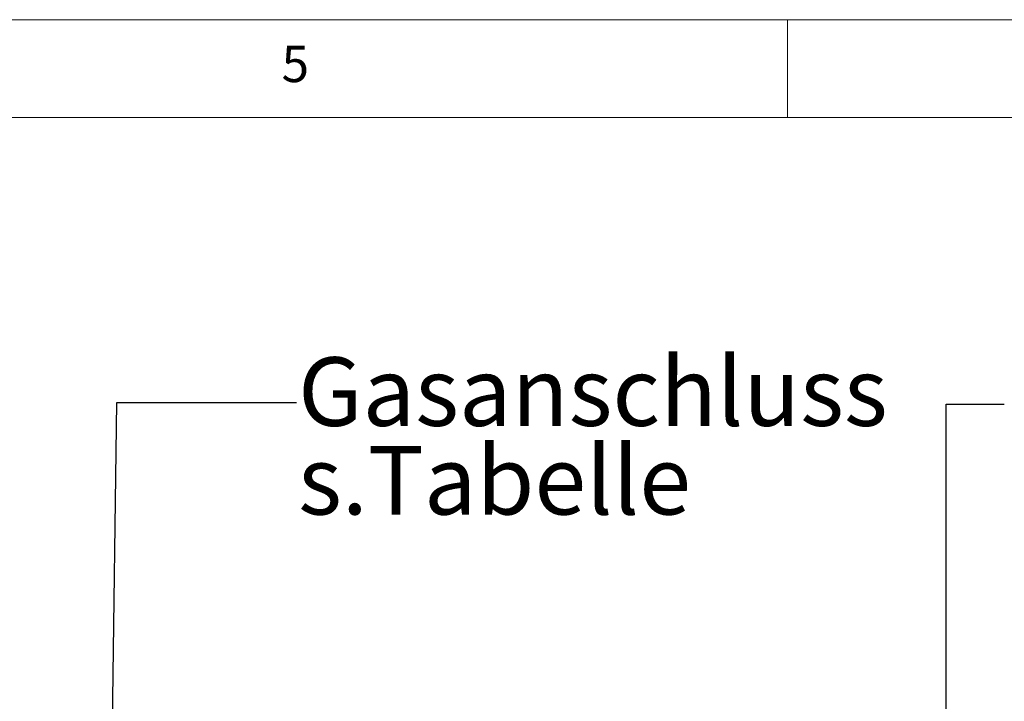
# Model space of a CAD drawing. Units: millimetres. Extents: x 5 to 415, y 5 to 292.
# Drawn here: x 221 to 271, y 257 to 292 of the extents above; entities that cross this region are included whole.
import ezdxf

# ---------------------------------------------------------------- set-up
doc = ezdxf.new("R2010")
doc.units = ezdxf.units.MM
doc.layers.add('BEMAßUNG', color=96, linetype='Continuous')
doc.styles.add('SLDTEXTSTYLE0', font='TXT', dxfattribs={"width": 0.75})

# ---------------------------------------------------------------- blocks, each defined once
blk = doc.blocks.new('SW_NOTE_0')
at = {"layer": 'BEMAßUNG', "color": 0, "char_height": 3.5, "attachment_point": 1, "style": 'SLDTEXTSTYLE0'}
for s, insert in [('Gasanschluss', (0, 4.512)), ('s.Tabelle', (0, -0.014))]:
    blk.add_mtext(s, dxfattribs=dict(at, insert=insert))

msp = doc.modelspace()

# ---------------------------------------------------------------- linework, layer by layer
at = {"color": 7, "linetype": 'Continuous', "lineweight": 0}
for p, q in [((415, 292), (5, 292)), ((260, 287), (260, 292)), ((410, 287), (10, 287))]:
    msp.add_line(p, q, dxfattribs=at)
at = {"layer": 'BEMAßUNG'}
for p, q in [((225.23665, 233.77421), (225.74779, 272.46366)), ((225.74779, 272.46366), (234.93392, 272.46366)), ((268.12813, 220.85415), (268.10355, 272.37555)), ((268.10355, 272.37555), (271.05727, 272.37555))]:
    msp.add_line(p, q, dxfattribs=at)

# ---------------------------------------------------------------- block references
msp.add_blockref('SW_NOTE_0', (235.01034, 270.25479), dxfattribs=at)

# ---------------------------------------------------------------- texts
at = {"color": 7, "linetype": 'Continuous', "lineweight": 0, "insert": (234.16667, 290.66802), "char_height": 1.85208, "attachment_point": 1, "style": 'SLDTEXTSTYLE0'}
msp.add_mtext('5', dxfattribs=at)
msp.add_mtext('5', dxfattribs=at)

doc.saveas('drawing.dxf')
